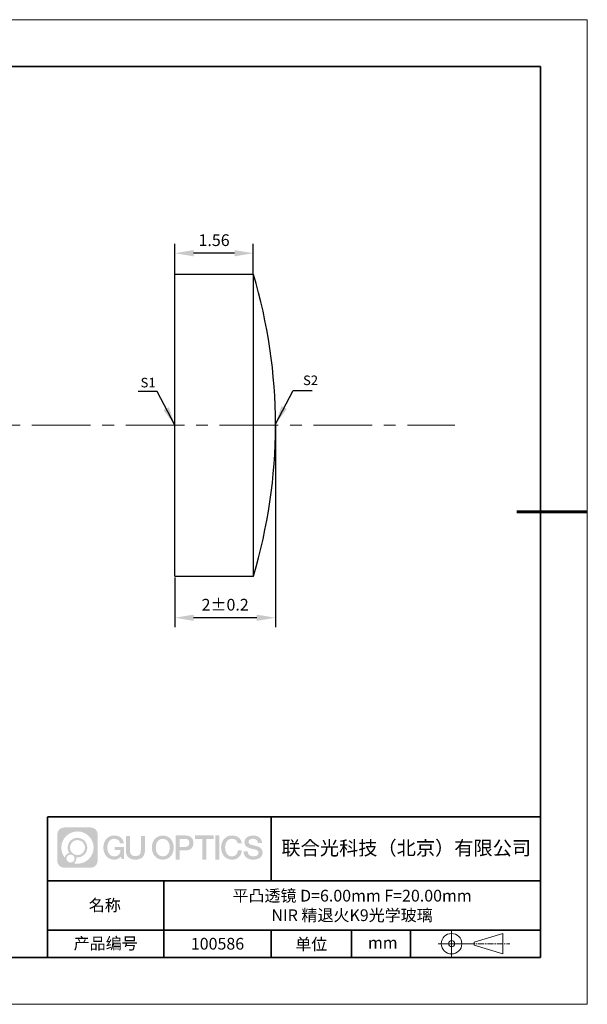
# Model space of a CAD drawing. Units: millimetres. Extents: x 12016 to 12313, y -7569 to -7359.
# Drawn here: x 12192 to 12313, y -7569 to -7359 of the extents above; entities that cross this region are included whole.
import ezdxf

# ---------------------------------------------------------------- set-up
doc = ezdxf.new("R2010")
doc.units = ezdxf.units.MM
doc.header["$LTSCALE"] = 10
doc.header["$PDMODE"] = 34
doc.linetypes.add('CENTER', pattern=[2, 1.25, -0.25, 0.25, -0.25])
doc.layers.add('1轮廓实线层', color=7, linetype='Continuous')
doc.layers.add('6文字层', color=3, linetype='Continuous')
for name, color, linetype, lineweight in [('3中心线层', 1, 'CENTER', 9), ('7标注层', 4, 'Continuous', 5), ('粗实线层', 7, 'Continuous', 35), ('细实线层', 7, 'Continuous', 18)]:
    doc.layers.add(name, color=color, linetype=linetype, lineweight=lineweight)
doc.styles.get("Standard").update_dxf_attribs({"font": 'simhei.ttf'})
doc.styles.add('TH-GBD2M', font='calibri.ttf', dxfattribs={"width": 0.8, "height": 2.5})
doc.dimstyles.new('TH-GBD2M', dxfattribs={"dimtxt": 3.5, "dimasz": 4, "dimexe": 2, "dimexo": 0, "dimgap": 1.5, "dimtad": 1, "dimdec": 4, "dimzin": 9, "dimdsep": 46, "dimtxsty": 'TH-GBD2M', "dimcen": 0, "dimclrt": 3, "dimadec": 0, "dimazin": 3, "dimtfac": 1, "dimtdec": 4, "dimtofl": 0, "dimtmove": 0, "dimatfit": 3, "dimfxl": 1, "dimtolj": 1, "dimtzin": 0, "dimarcsym": 0})

# ---------------------------------------------------------------- blocks, each defined once
blk = doc.blocks.new('*X117')
at = {"layer": '粗实线层'}
for p, q in [((138.5, 95), (-138.5, 95)), ((138.5, -95), (138.5, 95)), ((-138.5, -95), (138.5, -95))]:
    blk.add_line(p, q, dxfattribs=at)
at = {"layer": '粗实线层', "lineweight": 60}
blk.add_line((148.5, 0), (133.5, 0), dxfattribs=at)
at = {"layer": '细实线层'}
for p, q in [((148.5, 105), (-148.5, 105)), ((148.5, -105), (148.5, 105)), ((-148.5, -105), (148.5, -105))]:
    blk.add_line(p, q, dxfattribs=at)
blk = doc.blocks.new('*D125')
at = {"layer": '7标注层', "color": 0, "lineweight": -2, "transparency": 16777216}
for p, q in [((12224.63, -7413.66), (12224.63, -7407.15)), ((12241.36, -7413.66), (12241.36, -7407.15)), ((12237.36, -7409.15), (12228.63, -7409.15))]:
    blk.add_line(p, q, dxfattribs=at)
at = {"layer": '7标注层', "color": 0, "transparency": 16777216}
for points in [[(12228.63, -7408.48), (12228.63, -7409.82), (12224.63, -7409.15)], [(12237.36, -7408.48), (12237.36, -7409.82), (12241.36, -7409.15)]]:
    blk.add_solid(points, dxfattribs=at)
at = {"layer": 'Defpoints', "color": 0, "transparency": 16777216}
for p in [(12224.63, -7409.15), (12224.63, -7413.66), (12241.36, -7413.66)]:
    blk.add_point(p, dxfattribs=at)
at = {"layer": '7标注层', "color": 3, "transparency": 16777216, "insert": (12233, -7406.37), "char_height": 2.5, "attachment_point": 5, "style": 'TH-GBD2M'}
blk.add_mtext('\\A1;1.56', dxfattribs=at)
blk = doc.blocks.new('*D127')
at = {"layer": '7标注层', "color": 0, "lineweight": -2, "transparency": 16777216}
for p, q in [((12246.08, -7445.84), (12246.08, -7488.9)), ((12224.63, -7478.28), (12224.63, -7488.9)), ((12242.08, -7486.9), (12228.63, -7486.9))]:
    blk.add_line(p, q, dxfattribs=at)
at = {"layer": '7标注层', "color": 0, "transparency": 16777216}
for points in [[(12228.63, -7486.24), (12228.63, -7487.57), (12224.63, -7486.9)], [(12242.08, -7486.24), (12242.08, -7487.57), (12246.08, -7486.9)]]:
    blk.add_solid(points, dxfattribs=at)
at = {"layer": 'Defpoints', "color": 0, "transparency": 16777216}
for p in [(12246.08, -7445.84), (12224.63, -7478.28), (12224.63, -7486.9)]:
    blk.add_point(p, dxfattribs=at)
at = {"layer": '7标注层', "color": 3, "transparency": 16777216, "insert": (12235.36, -7484.12), "char_height": 2.5, "attachment_point": 5, "style": 'TH-GBD2M'}
blk.add_mtext('\\A1;2±0.2', dxfattribs=at)

msp = doc.modelspace()

# ---------------------------------------------------------------- hatches: boundary and pattern name
at = {"layer": '3中心线层'}
h = msp.add_hatch(color=0, dxfattribs=at)
h.dxf.hatch_style = 1
edge = h.paths.add_edge_path()
edge.add_spline(control_points=[(12208.18338, -7533.09481), (12208.18338, -7532.28094), (12207.52361, -7531.62116), (12206.70973, -7531.62116)], knot_values=[7, 7, 7, 7, 8, 8, 8, 8], degree=3, periodic=0)
edge.add_spline(control_points=[(12206.70973, -7531.62116), (12206.70973, -7531.62116), (12201.06075, -7531.62116), (12201.06075, -7531.62116)], knot_values=[0, 0, 0, 0, 1, 1, 1, 1], degree=3, periodic=0)
edge.add_spline(control_points=[(12201.06075, -7531.62116), (12200.24688, -7531.62116), (12199.5871, -7532.28094), (12199.5871, -7533.09481), (12199.5871, -7533.09481), (12199.5871, -7538.74379), (12199.5871, -7538.74379)], knot_values=[1, 1, 1, 1, 2, 2, 2, 3, 3, 3, 3], degree=3, periodic=0)
edge.add_spline(control_points=[(12199.5871, -7538.74379), (12199.5871, -7539.55767), (12200.24688, -7540.21744), (12201.06075, -7540.21744), (12201.06075, -7540.21744), (12206.70973, -7540.21744), (12206.70973, -7540.21744)], knot_values=[3, 3, 3, 3, 4, 4, 4, 5, 5, 5, 5], degree=3, periodic=0)
edge.add_spline(control_points=[(12206.70973, -7540.21744), (12207.52361, -7540.21744), (12208.18338, -7539.55767), (12208.18338, -7538.74379), (12208.18338, -7538.74379), (12208.18338, -7533.09481), (12208.18338, -7533.09481)], knot_values=[5, 5, 5, 5, 6, 6, 6, 7, 7, 7, 7], degree=3, periodic=0)
edge = h.paths.add_edge_path(flags=16)
edge.add_spline(control_points=[(12200.44673, -7535.9193), (12200.44673, -7534.02027), (12201.98623, -7532.48079), (12203.88526, -7532.48079)], knot_values=[10, 10, 10, 10, 11, 11, 11, 11], degree=3, periodic=0)
edge.add_spline(control_points=[(12203.88526, -7532.48079), (12205.78429, -7532.48079), (12207.32375, -7534.02027), (12207.32375, -7535.9193)], knot_values=[11, 11, 11, 11, 12, 12, 12, 12], degree=3, periodic=0)
edge.add_spline(control_points=[(12207.32375, -7535.9193), (12207.32375, -7537.81834), (12205.78429, -7539.35782), (12203.88526, -7539.35782)], knot_values=[12, 12, 12, 12, 13, 13, 13, 13], degree=3, periodic=0)
edge.add_spline(control_points=[(12203.88526, -7539.35782), (12203.61617, -7539.35782), (12203.35475, -7539.32578), (12203.10356, -7539.26708)], knot_values=[0, 0, 0, 0, 1, 1, 1, 1], degree=3, periodic=0)
edge.add_spline(control_points=[(12203.10356, -7539.26708), (12203.42716, -7539.04593), (12203.63963, -7538.67412), (12203.63963, -7538.25258)], knot_values=[1, 1, 1, 1, 2, 2, 2, 2], degree=3, periodic=0)
edge.add_spline(control_points=[(12203.63963, -7538.25258), (12203.63963, -7538.16182), (12203.6295, -7538.07347), (12203.61081, -7537.98831)], knot_values=[2, 2, 2, 2, 3, 3, 3, 3], degree=3, periodic=0)
edge.add_spline(control_points=[(12203.61081, -7537.98831), (12203.70067, -7538.00022), (12203.79215, -7538.00697), (12203.88525, -7538.00697)], knot_values=[3, 3, 3, 3, 4, 4, 4, 4], degree=3, periodic=0)
edge.add_spline(control_points=[(12203.88525, -7538.00697), (12205.03824, -7538.00697), (12205.97291, -7537.07229), (12205.97291, -7535.9193)], knot_values=[4, 4, 4, 4, 5, 5, 5, 5], degree=3, periodic=0)
edge.add_spline(control_points=[(12205.97291, -7535.9193), (12205.97291, -7534.76632), (12205.03824, -7533.83163), (12203.88525, -7533.83163), (12202.73227, -7533.83163), (12201.79758, -7534.76632), (12201.79758, -7535.9193)], knot_values=[5, 5, 5, 5, 6, 6, 6, 7, 7, 7, 7], degree=3, periodic=0)
edge.add_spline(control_points=[(12201.79758, -7535.9193), (12201.79758, -7536.33878), (12201.92164, -7536.72912), (12202.13459, -7537.0563)], knot_values=[7, 7, 7, 7, 8, 8, 8, 8], degree=3, periodic=0)
edge.add_spline(control_points=[(12202.13459, -7537.0563), (12201.65009, -7537.16807), (12201.27514, -7537.56616), (12201.19815, -7538.06305)], knot_values=[8, 8, 8, 8, 9, 9, 9, 9], degree=3, periodic=0)
edge.add_spline(control_points=[(12201.19815, -7538.06305), (12200.72837, -7537.47514), (12200.44673, -7536.73037), (12200.44673, -7535.9193)], knot_values=[9, 9, 9, 9, 10, 10, 10, 10], degree=3, periodic=0)
edge = h.paths.add_edge_path(flags=16)
edge.add_spline(control_points=[(12202.28879, -7535.9193), (12202.28879, -7535.03761), (12203.00356, -7534.32285), (12203.88525, -7534.32285), (12204.76694, -7534.32285), (12205.4817, -7535.03761), (12205.4817, -7535.9193), (12205.4817, -7536.801), (12204.76694, -7537.51575), (12203.88525, -7537.51575), (12203.00356, -7537.51575), (12202.28879, -7536.801), (12202.28879, -7535.9193)], knot_values=[0, 0, 0, 0, 1, 1, 1, 2, 2, 2, 3, 3, 3, 4, 4, 4, 4], degree=3, periodic=0)
edge = h.paths.add_edge_path(flags=16)
edge.add_spline(control_points=[(12201.55197, -7538.25258), (12201.55197, -7537.77782), (12201.93684, -7537.39295), (12202.4116, -7537.39295), (12202.88636, -7537.39295), (12203.27122, -7537.77782), (12203.27122, -7538.25258)], knot_values=[1, 1, 1, 1, 2, 2, 2, 3, 3, 3, 3], degree=3, periodic=0)
edge.add_spline(control_points=[(12203.27122, -7538.25258), (12203.27122, -7538.72734), (12202.88636, -7539.11221), (12202.4116, -7539.11221)], knot_values=[3, 3, 3, 3, 4, 4, 4, 4], degree=3, periodic=0)
edge.add_spline(control_points=[(12202.4116, -7539.11221), (12201.93684, -7539.11221), (12201.55197, -7538.72734), (12201.55197, -7538.25258)], knot_values=[0, 0, 0, 0, 1, 1, 1, 1], degree=3, periodic=0)
edge = h.paths.add_edge_path()
edge.add_spline(control_points=[(12212.95428, -7535.02048), (12212.95428, -7535.02048), (12213.77767, -7535.02048), (12213.77767, -7535.02048), (12213.64942, -7533.91033), (12212.76527, -7533.33801), (12211.71242, -7533.33801)], knot_values=[5, 5, 5, 5, 6, 6, 6, 7, 7, 7, 7], degree=3, periodic=0)
edge.add_spline(control_points=[(12211.71242, -7533.33801), (12210.26812, -7533.33801), (12209.40424, -7534.51024), (12209.40424, -7535.91689)], knot_values=[4, 4, 4, 4, 5, 5, 5, 5], degree=3, periodic=0)
edge.add_spline(control_points=[(12209.40424, -7535.91689), (12209.40424, -7537.32357), (12210.26812, -7538.49578), (12211.71242, -7538.49578)], knot_values=[3, 3, 3, 3, 4, 4, 4, 4], degree=3, periodic=0)
edge.add_spline(control_points=[(12211.71242, -7538.49578), (12212.29958, -7538.49578), (12212.7113, -7538.3234), (12213.16346, -7537.79934)], knot_values=[2, 2, 2, 2, 3, 3, 3, 3], degree=3, periodic=0)
edge.add_spline(control_points=[(12213.16346, -7537.79934), (12213.16346, -7537.79934), (12213.29171, -7538.37856), (12213.29171, -7538.37856), (12213.29171, -7538.37856), (12213.4267, -7538.37856), (12213.56168, -7538.37856)], knot_values=[0.5, 0.5, 0.5, 0.5, 1.5, 1.5, 1.5, 2, 2, 2, 2], degree=3, periodic=0)
edge.add_spline(control_points=[(12213.56168, -7538.37856), (12213.69666, -7538.37856), (12213.83164, -7538.37856), (12213.83164, -7538.37856), (12213.83164, -7538.37856), (12213.83164, -7538.21648), (12213.83164, -7537.97336)], knot_values=[14.749965, 14.749965, 14.749965, 14.749965, 15.249965, 15.249965, 15.249965, 15.5, 15.5, 15.5, 15.5], degree=3, periodic=0)
edge.add_spline(control_points=[(12213.83164, -7537.97336), (12213.83164, -7537.73027), (12213.83164, -7537.40619), (12213.83164, -7537.08211)], knot_values=[14.49997, 14.49997, 14.49997, 14.49997, 14.749965, 14.749965, 14.749965, 14.749965], degree=3, periodic=0)
edge.add_spline(control_points=[(12213.83164, -7537.08211), (12213.83164, -7536.92007), (12213.83164, -7536.75803), (12213.83164, -7536.60612)], knot_values=[14.3749725, 14.3749725, 14.3749725, 14.3749725, 14.49997, 14.49997, 14.49997, 14.49997], degree=3, periodic=0)
edge.add_spline(control_points=[(12213.83164, -7536.60612), (12213.83164, -7536.37826), (12213.83164, -7536.17319), (12213.83164, -7536.02509)], knot_values=[14.18747625, 14.18747625, 14.18747625, 14.18747625, 14.3749725, 14.3749725, 14.3749725, 14.3749725], degree=3, periodic=0)
edge.add_spline(control_points=[(12213.83164, -7536.02509), (12213.83164, -7535.97573), (12213.83164, -7535.93269), (12213.83164, -7535.89725)], knot_values=[14.1249775, 14.1249775, 14.1249775, 14.1249775, 14.18747625, 14.18747625, 14.18747625, 14.18747625], degree=3, periodic=0)
edge.add_spline(control_points=[(12213.83164, -7535.89725), (12213.83164, -7535.87953), (12213.83164, -7535.86371), (12213.83164, -7535.84994)], knot_values=[14.093728125, 14.093728125, 14.093728125, 14.093728125, 14.1249775, 14.1249775, 14.1249775, 14.1249775], degree=3, periodic=0)
edge.add_spline(control_points=[(12213.83164, -7535.84994), (12213.83164, -7535.83618), (12213.83164, -7535.82447), (12213.83164, -7535.81498)], knot_values=[14.06247875, 14.06247875, 14.06247875, 14.06247875, 14.093728125, 14.093728125, 14.093728125, 14.093728125], degree=3, periodic=0)
edge.add_spline(control_points=[(12213.83164, -7535.78588), (12213.83164, -7535.78588), (12213.83164, -7535.78588), (12213.83164, -7535.78588), (12213.83164, -7535.78588), (12213.83164, -7535.78589), (12213.83164, -7535.78589)], knot_values=[13.999979582, 13.999979582, 13.999979582, 13.999979582, 14, 14, 14, 14.000712407, 14.000712407, 14.000712407, 14.000712407], degree=3, periodic=0)
edge.add_spline(control_points=[(12213.83164, -7535.78588), (12213.8316, -7535.78588), (12213.31867, -7535.78588), (12212.80575, -7535.78588)], knot_values=[13.49999, 13.49999, 13.49999, 13.49999, 13.999979582, 13.999979582, 13.999979582, 13.999979582], degree=3, periodic=0)
edge.add_spline(control_points=[(12212.80575, -7535.78588), (12212.29283, -7535.78588), (12211.77992, -7535.78588), (12211.77992, -7535.78588), (12211.77992, -7535.78588), (12211.77992, -7535.78588), (12211.77992, -7535.78589)], knot_values=[12.999023436, 12.999023436, 12.999023436, 12.999023436, 13.499013436, 13.499013436, 13.499013436, 13.49999, 13.49999, 13.49999, 13.49999], degree=3, periodic=0)
edge.add_spline(control_points=[(12211.77992, -7535.79324), (12211.77992, -7535.79564), (12211.77992, -7535.7986), (12211.77992, -7535.80208)], knot_values=[12.906251875, 12.906251875, 12.906251875, 12.906251875, 12.93750125, 12.93750125, 12.93750125, 12.93750125], degree=3, periodic=0)
edge.add_spline(control_points=[(12211.77992, -7535.81403), (12211.77992, -7535.82299), (12211.77992, -7535.83386), (12211.77992, -7535.84634)], knot_values=[12.81250375, 12.81250375, 12.81250375, 12.81250375, 12.8750025, 12.8750025, 12.8750025, 12.8750025], degree=3, periodic=0)
edge.add_spline(control_points=[(12211.77992, -7535.84634), (12211.77992, -7535.85881), (12211.77992, -7535.87288), (12211.77992, -7535.88824)], knot_values=[12.750005, 12.750005, 12.750005, 12.750005, 12.81250375, 12.81250375, 12.81250375, 12.81250375], degree=3, periodic=0)
edge.add_spline(control_points=[(12211.77992, -7535.88824), (12211.77992, -7535.91894), (12211.77992, -7535.95476), (12211.77992, -7535.99315)], knot_values=[12.6250075, 12.6250075, 12.6250075, 12.6250075, 12.750005, 12.750005, 12.750005, 12.750005], degree=3, periodic=0)
edge.add_spline(control_points=[(12211.77992, -7535.99315), (12211.77992, -7536.03153), (12211.77992, -7536.07247), (12211.77992, -7536.11341)], knot_values=[12.50001, 12.50001, 12.50001, 12.50001, 12.6250075, 12.6250075, 12.6250075, 12.6250075], degree=3, periodic=0)
edge.add_spline(control_points=[(12211.77992, -7536.11341), (12211.77992, -7536.19529), (12211.77992, -7536.27718), (12211.77992, -7536.33859)], knot_values=[12.250015, 12.250015, 12.250015, 12.250015, 12.50001, 12.50001, 12.50001, 12.50001], degree=3, periodic=0)
edge.add_spline(control_points=[(12211.77992, -7536.33859), (12211.77992, -7536.40001), (12211.77992, -7536.44096), (12211.77992, -7536.44096), (12211.77992, -7536.44096), (12211.77992, -7536.44096), (12211.77992, -7536.44096)], knot_values=[11.999287593, 11.999287593, 11.999287593, 11.999287593, 12.249302593, 12.249302593, 12.249302593, 12.250015, 12.250015, 12.250015, 12.250015], degree=3, periodic=0)
edge.add_spline(control_points=[(12211.79431, -7536.44096), (12211.799, -7536.44096), (12211.8048, -7536.44096), (12211.8116, -7536.44096)], knot_values=[11.906271875, 11.906271875, 11.906271875, 11.906271875, 11.93752125, 11.93752125, 11.93752125, 11.93752125], degree=3, periodic=0)
edge.add_spline(control_points=[(12211.8116, -7536.44096), (12211.81841, -7536.44096), (12211.82624, -7536.44096), (12211.835, -7536.44096)], knot_values=[11.8750225, 11.8750225, 11.8750225, 11.8750225, 11.906271875, 11.906271875, 11.906271875, 11.906271875], degree=3, periodic=0)
edge.add_spline(control_points=[(12211.835, -7536.44096), (12211.85253, -7536.44096), (12211.87382, -7536.44096), (12211.89823, -7536.44096)], knot_values=[11.81252375, 11.81252375, 11.81252375, 11.81252375, 11.8750225, 11.8750225, 11.8750225, 11.8750225], degree=3, periodic=0)
edge.add_spline(control_points=[(12211.89823, -7536.44096), (12211.92265, -7536.44096), (12211.9502, -7536.44096), (12211.98025, -7536.44096)], knot_values=[11.750025, 11.750025, 11.750025, 11.750025, 11.81252375, 11.81252375, 11.81252375, 11.81252375], degree=3, periodic=0)
edge.add_spline(control_points=[(12211.98025, -7536.44096), (12212.04035, -7536.44096), (12212.11048, -7536.44096), (12212.18561, -7536.44096)], knot_values=[11.6250275, 11.6250275, 11.6250275, 11.6250275, 11.750025, 11.750025, 11.750025, 11.750025], degree=3, periodic=0)
edge.add_spline(control_points=[(12212.18561, -7536.44096), (12212.26074, -7536.44096), (12212.34089, -7536.44096), (12212.42103, -7536.44096)], knot_values=[11.50003, 11.50003, 11.50003, 11.50003, 11.6250275, 11.6250275, 11.6250275, 11.6250275], degree=3, periodic=0)
edge.add_spline(control_points=[(12212.42103, -7536.44096), (12212.58132, -7536.44096), (12212.74162, -7536.44096), (12212.86184, -7536.44096)], knot_values=[11.250035, 11.250035, 11.250035, 11.250035, 11.50003, 11.50003, 11.50003, 11.50003], degree=3, periodic=0)
edge.add_spline(control_points=[(12212.86184, -7536.44096), (12212.98209, -7536.44096), (12213.06226, -7536.44096), (12213.06226, -7536.44096), (12213.04874, -7537.2753), (12212.57631, -7537.80625), (12211.71242, -7537.79245)], knot_values=[10, 10, 10, 10, 10.250035, 10.250035, 10.250035, 11.250035, 11.250035, 11.250035, 11.250035], degree=3, periodic=0)
edge.add_spline(control_points=[(12211.71242, -7537.79245), (12210.67984, -7537.79245), (12210.2479, -7536.86158), (12210.2479, -7535.91689)], knot_values=[9, 9, 9, 9, 10, 10, 10, 10], degree=3, periodic=0)
edge.add_spline(control_points=[(12210.2479, -7535.91689), (12210.2479, -7534.97223), (12210.67984, -7534.04134), (12211.71242, -7534.04134)], knot_values=[8, 8, 8, 8, 9, 9, 9, 9], degree=3, periodic=0)
edge.add_spline(control_points=[(12211.71242, -7534.04134), (12212.31985, -7534.04134), (12212.87325, -7534.37232), (12212.95428, -7535.02048)], knot_values=[7, 7, 7, 7, 8, 8, 8, 8], degree=3, periodic=0)
edge = h.paths.add_edge_path()
edge.add_spline(control_points=[(12215.06628, -7536.32613), (12215.06628, -7536.32613), (12215.06628, -7533.46081), (12215.06628, -7533.46081), (12215.06628, -7533.46081), (12214.84986, -7533.46081), (12214.63344, -7533.46081)], knot_values=[0.5, 0.5, 0.5, 0.5, 1.5, 1.5, 1.5, 2, 2, 2, 2], degree=3, periodic=0)
edge.add_spline(control_points=[(12214.63344, -7533.46081), (12214.41701, -7533.46081), (12214.20059, -7533.46081), (12214.20059, -7533.46081), (12214.20059, -7533.46081), (12214.20059, -7534.24775), (12214.20059, -7535.03468)], knot_values=[9.5, 9.5, 9.5, 9.5, 10, 10, 10, 10.5, 10.5, 10.5, 10.5], degree=3, periodic=0)
edge.add_spline(control_points=[(12214.20059, -7535.03468), (12214.20059, -7535.82161), (12214.20059, -7536.60854), (12214.20059, -7536.60854), (12214.20059, -7537.86899), (12215.0109, -7538.49578), (12216.22982, -7538.49578)], knot_values=[8, 8, 8, 8, 8.5, 8.5, 8.5, 9.5, 9.5, 9.5, 9.5], degree=3, periodic=0)
edge.add_spline(control_points=[(12216.22982, -7538.49578), (12217.44874, -7538.49578), (12218.25904, -7537.86899), (12218.25904, -7536.60854)], knot_values=[7, 7, 7, 7, 8, 8, 8, 8], degree=3, periodic=0)
edge.add_spline(control_points=[(12218.25904, -7536.60854), (12218.25904, -7536.60854), (12218.25904, -7533.46081), (12218.25904, -7533.46081), (12218.25904, -7533.46081), (12218.04261, -7533.46081), (12217.82617, -7533.46081)], knot_values=[5.5, 5.5, 5.5, 5.5, 6.5, 6.5, 6.5, 7, 7, 7, 7], degree=3, periodic=0)
edge.add_spline(control_points=[(12217.82617, -7533.46081), (12217.60974, -7533.46081), (12217.39331, -7533.46081), (12217.39331, -7533.46081), (12217.39331, -7533.46081), (12217.39331, -7534.17714), (12217.39331, -7534.89347)], knot_values=[4.5, 4.5, 4.5, 4.5, 5, 5, 5, 5.5, 5.5, 5.5, 5.5], degree=3, periodic=0)
edge.add_spline(control_points=[(12217.39331, -7534.89347), (12217.39331, -7535.6098), (12217.39331, -7536.32613), (12217.39331, -7536.32613), (12217.39331, -7536.98736), (12217.35176, -7537.75191), (12216.22982, -7537.75191)], knot_values=[3, 3, 3, 3, 3.5, 3.5, 3.5, 4.5, 4.5, 4.5, 4.5], degree=3, periodic=0)
edge.add_spline(control_points=[(12216.22982, -7537.75191), (12215.10783, -7537.75191), (12215.06628, -7536.98736), (12215.06628, -7536.32613)], knot_values=[2, 2, 2, 2, 3, 3, 3, 3], degree=3, periodic=0)
edge = h.paths.add_edge_path()
edge.add_spline(control_points=[(12224.40821, -7535.92346), (12224.40821, -7537.32325), (12223.53366, -7538.48972), (12222.07153, -7538.48972), (12220.60939, -7538.48972), (12219.73484, -7537.32325), (12219.73484, -7535.92346), (12219.73484, -7534.52368), (12220.60939, -7533.35719), (12222.07153, -7533.35719), (12223.53366, -7533.35719), (12224.40821, -7534.52368), (12224.40821, -7535.92346)], knot_values=[0, 0, 0, 0, 1, 1, 1, 2, 2, 2, 3, 3, 3, 4, 4, 4, 4], degree=3, periodic=0)
edge = h.paths.add_edge_path(flags=16)
edge.add_spline(control_points=[(12222.07153, -7534.05708), (12223.1169, -7534.05708), (12223.55417, -7534.98341), (12223.55417, -7535.92346)], knot_values=[2, 2, 2, 2, 3, 3, 3, 3], degree=3, periodic=0)
edge.add_spline(control_points=[(12223.55417, -7535.92346), (12223.55417, -7536.86352), (12223.1169, -7537.78984), (12222.07153, -7537.78984)], knot_values=[1, 1, 1, 1, 2, 2, 2, 2], degree=3, periodic=0)
edge.add_spline(control_points=[(12222.07153, -7537.78984), (12221.02619, -7537.78984), (12220.58892, -7536.86352), (12220.58892, -7535.92346)], knot_values=[0, 0, 0, 0, 1, 1, 1, 1], degree=3, periodic=0)
edge.add_spline(control_points=[(12220.58892, -7535.92346), (12220.58892, -7534.98341), (12221.02619, -7534.05708), (12222.07153, -7534.05708)], knot_values=[3, 3, 3, 3, 4, 4, 4, 4], degree=3, periodic=0)
edge = h.paths.add_edge_path()
edge.add_spline(control_points=[(12228.58964, -7534.93446), (12228.58964, -7534.29156), (12228.32319, -7533.33801), (12226.92936, -7533.33801)], knot_values=[1, 1, 1, 1, 2, 2, 2, 2], degree=3, periodic=0)
edge.add_spline(control_points=[(12226.92936, -7533.33801), (12226.92936, -7533.33801), (12224.77716, -7533.33801), (12224.77716, -7533.33801), (12224.77716, -7533.33801), (12224.77716, -7533.66046), (12224.77716, -7534.14411)], knot_values=[6.749965, 6.749965, 6.749965, 6.749965, 7.749965, 7.749965, 7.749965, 8, 8, 8, 8], degree=3, periodic=0)
edge.add_spline(control_points=[(12224.77716, -7534.14411), (12224.77716, -7534.62769), (12224.77716, -7535.27242), (12224.77716, -7535.91713)], knot_values=[6.49997, 6.49997, 6.49997, 6.49997, 6.749965, 6.749965, 6.749965, 6.749965], degree=3, periodic=0)
edge.add_spline(control_points=[(12224.77716, -7535.91713), (12224.77716, -7536.23948), (12224.77716, -7536.56183), (12224.77716, -7536.86403)], knot_values=[6.3749725, 6.3749725, 6.3749725, 6.3749725, 6.49997, 6.49997, 6.49997, 6.49997], degree=3, periodic=0)
edge.add_spline(control_points=[(12224.77716, -7536.86403), (12224.77716, -7537.16623), (12224.77716, -7537.44827), (12224.77716, -7537.69002)], knot_values=[6.249975, 6.249975, 6.249975, 6.249975, 6.3749725, 6.3749725, 6.3749725, 6.3749725], degree=3, periodic=0)
edge.add_spline(control_points=[(12224.77716, -7537.69002), (12224.77716, -7537.8109), (12224.77716, -7537.9217), (12224.77716, -7538.01991)], knot_values=[6.18747625, 6.18747625, 6.18747625, 6.18747625, 6.249975, 6.249975, 6.249975, 6.249975], degree=3, periodic=0)
edge.add_spline(control_points=[(12224.77716, -7538.01991), (12224.77716, -7538.11811), (12224.77716, -7538.20373), (12224.77716, -7538.27423)], knot_values=[6.1249775, 6.1249775, 6.1249775, 6.1249775, 6.18747625, 6.18747625, 6.18747625, 6.18747625], degree=3, periodic=0)
edge.add_spline(control_points=[(12224.77716, -7538.27423), (12224.77716, -7538.30948), (12224.77716, -7538.34096), (12224.77716, -7538.36834)], knot_values=[6.093728125, 6.093728125, 6.093728125, 6.093728125, 6.1249775, 6.1249775, 6.1249775, 6.1249775], degree=3, periodic=0)
edge.add_spline(control_points=[(12224.77716, -7538.36834), (12224.77716, -7538.39572), (12224.77716, -7538.41901), (12224.77716, -7538.43789)], knot_values=[6.06247875, 6.06247875, 6.06247875, 6.06247875, 6.093728125, 6.093728125, 6.093728125, 6.093728125], degree=3, periodic=0)
edge.add_spline(control_points=[(12224.77716, -7538.43789), (12224.77716, -7538.44733), (12224.77716, -7538.45567), (12224.77716, -7538.46287)], knot_values=[6.046854062, 6.046854062, 6.046854062, 6.046854062, 6.06247875, 6.06247875, 6.06247875, 6.06247875], degree=3, periodic=0)
edge.add_spline(control_points=[(12224.77716, -7538.46287), (12224.77716, -7538.47007), (12224.77716, -7538.47613), (12224.77716, -7538.481)], knot_values=[6.031229375, 6.031229375, 6.031229375, 6.031229375, 6.046854063, 6.046854063, 6.046854063, 6.046854063], degree=3, periodic=0)
edge.add_spline(control_points=[(12224.77716, -7538.49578), (12224.77716, -7538.49578), (12224.77716, -7538.49578), (12224.77716, -7538.49578), (12224.77716, -7538.49578), (12224.77716, -7538.49578), (12224.77716, -7538.49578)], knot_values=[5.999979147, 5.999979147, 5.999979147, 5.999979147, 6, 6, 6, 6.000468271, 6.000468271, 6.000468271, 6.000468271], degree=3, periodic=0)
edge.add_spline(control_points=[(12224.77716, -7538.49578), (12224.77718, -7538.49578), (12224.99069, -7538.49578), (12225.20421, -7538.49578)], knot_values=[5.49999, 5.49999, 5.49999, 5.49999, 5.999979147, 5.999979147, 5.999979147, 5.999979147], degree=3, periodic=0)
edge.add_spline(control_points=[(12225.20421, -7538.49578), (12225.41772, -7538.49578), (12225.63123, -7538.49578), (12225.63123, -7538.49578), (12225.63123, -7538.49578), (12225.63123, -7538.49578), (12225.63123, -7538.49578)], knot_values=[4.999511718, 4.999511718, 4.999511718, 4.999511718, 5.499501718, 5.499501718, 5.499501718, 5.49999, 5.49999, 5.49999, 5.49999], degree=3, periodic=0)
edge.add_spline(control_points=[(12225.63123, -7538.48314), (12225.63123, -7538.48038), (12225.63123, -7538.47718), (12225.63123, -7538.47355)], knot_values=[4.93750125, 4.93750125, 4.93750125, 4.93750125, 4.953125938, 4.953125938, 4.953125938, 4.953125938], degree=3, periodic=0)
edge.add_spline(control_points=[(12225.63123, -7538.47355), (12225.63123, -7538.4663), (12225.63123, -7538.45736), (12225.63123, -7538.44685)], knot_values=[4.906251875, 4.906251875, 4.906251875, 4.906251875, 4.93750125, 4.93750125, 4.93750125, 4.93750125], degree=3, periodic=0)
edge.add_spline(control_points=[(12225.63123, -7538.44685), (12225.63123, -7538.43634), (12225.63123, -7538.42426), (12225.63123, -7538.41073)], knot_values=[4.8750025, 4.8750025, 4.8750025, 4.8750025, 4.906251875, 4.906251875, 4.906251875, 4.906251875], degree=3, periodic=0)
edge.add_spline(control_points=[(12225.63123, -7538.41073), (12225.63123, -7538.38367), (12225.63123, -7538.35081), (12225.63123, -7538.31312)], knot_values=[4.81250375, 4.81250375, 4.81250375, 4.81250375, 4.8750025, 4.8750025, 4.8750025, 4.8750025], degree=3, periodic=0)
edge.add_spline(control_points=[(12225.63123, -7538.31312), (12225.63123, -7538.27543), (12225.63123, -7538.23291), (12225.63123, -7538.18652)], knot_values=[4.750005, 4.750005, 4.750005, 4.750005, 4.81250375, 4.81250375, 4.81250375, 4.81250375], degree=3, periodic=0)
edge.add_spline(control_points=[(12225.63123, -7538.18652), (12225.63123, -7538.09374), (12225.63123, -7537.9855), (12225.63123, -7537.86953)], knot_values=[4.6250075, 4.6250075, 4.6250075, 4.6250075, 4.750005, 4.750005, 4.750005, 4.750005], degree=3, periodic=0)
edge.add_spline(control_points=[(12225.63123, -7537.86953), (12225.63123, -7537.75356), (12225.63123, -7537.62986), (12225.63123, -7537.50615)], knot_values=[4.50001, 4.50001, 4.50001, 4.50001, 4.6250075, 4.6250075, 4.6250075, 4.6250075], degree=3, periodic=0)
edge.add_spline(control_points=[(12225.63123, -7537.50615), (12225.63123, -7537.25874), (12225.63123, -7537.01133), (12225.63123, -7536.82576)], knot_values=[4.250015, 4.250015, 4.250015, 4.250015, 4.50001, 4.50001, 4.50001, 4.50001], degree=3, periodic=0)
edge.add_spline(control_points=[(12225.63123, -7536.82576), (12225.63123, -7536.64019), (12225.63123, -7536.51646), (12225.63123, -7536.51646), (12225.63123, -7536.51646), (12225.63123, -7536.51646), (12225.63123, -7536.51646)], knot_values=[3.999287593, 3.999287593, 3.999287593, 3.999287593, 4.249302593, 4.249302593, 4.249302593, 4.250015, 4.250015, 4.250015, 4.250015], degree=3, periodic=0)
edge.add_spline(control_points=[(12225.6458, -7536.51646), (12225.65055, -7536.51646), (12225.65641, -7536.51646), (12225.6633, -7536.51646)], knot_values=[3.906271875, 3.906271875, 3.906271875, 3.906271875, 3.93752125, 3.93752125, 3.93752125, 3.93752125], degree=3, periodic=0)
edge.add_spline(control_points=[(12225.6633, -7536.51646), (12225.6702, -7536.51646), (12225.67812, -7536.51646), (12225.68699, -7536.51646)], knot_values=[3.8750225, 3.8750225, 3.8750225, 3.8750225, 3.906271875, 3.906271875, 3.906271875, 3.906271875], degree=3, periodic=0)
edge.add_spline(control_points=[(12225.68699, -7536.51646), (12225.70474, -7536.51646), (12225.72628, -7536.51646), (12225.751, -7536.51646)], knot_values=[3.81252375, 3.81252375, 3.81252375, 3.81252375, 3.8750225, 3.8750225, 3.8750225, 3.8750225], degree=3, periodic=0)
edge.add_spline(control_points=[(12225.751, -7536.51646), (12225.77572, -7536.51646), (12225.8036, -7536.51646), (12225.83403, -7536.51646)], knot_values=[3.750025, 3.750025, 3.750025, 3.750025, 3.81252375, 3.81252375, 3.81252375, 3.81252375], degree=3, periodic=0)
edge.add_spline(control_points=[(12225.83403, -7536.51646), (12225.89487, -7536.51646), (12225.96586, -7536.51646), (12226.04192, -7536.51646)], knot_values=[3.6250275, 3.6250275, 3.6250275, 3.6250275, 3.750025, 3.750025, 3.750025, 3.750025], degree=3, periodic=0)
edge.add_spline(control_points=[(12226.04192, -7536.51646), (12226.11797, -7536.51646), (12226.1991, -7536.51646), (12226.28024, -7536.51646)], knot_values=[3.50003, 3.50003, 3.50003, 3.50003, 3.6250275, 3.6250275, 3.6250275, 3.6250275], degree=3, periodic=0)
edge.add_spline(control_points=[(12226.28024, -7536.51646), (12226.4425, -7536.51646), (12226.60477, -7536.51646), (12226.72647, -7536.51646)], knot_values=[3.250035, 3.250035, 3.250035, 3.250035, 3.50003, 3.50003, 3.50003, 3.50003], degree=3, periodic=0)
edge.add_spline(control_points=[(12226.72647, -7536.51646), (12226.8482, -7536.51646), (12226.92936, -7536.51646), (12226.92936, -7536.51646), (12228.32319, -7536.5237), (12228.58964, -7535.57015), (12228.58964, -7534.93446)], knot_values=[2, 2, 2, 2, 2.250035, 2.250035, 2.250035, 3.250035, 3.250035, 3.250035, 3.250035], degree=3, periodic=0)
edge = h.paths.add_edge_path(flags=16)
edge.add_spline(control_points=[(12226.26319, -7534.07483), (12226.42118, -7534.07483), (12226.57918, -7534.07483), (12226.69768, -7534.07483)], knot_values=[3.250015, 3.250015, 3.250015, 3.250015, 3.50001, 3.50001, 3.50001, 3.50001], degree=3, periodic=0)
edge.add_spline(control_points=[(12226.69768, -7534.07483), (12226.81618, -7534.07483), (12226.89519, -7534.07483), (12226.89519, -7534.07483), (12227.34616, -7534.07483), (12227.73557, -7534.24822), (12227.73557, -7534.92725)], knot_values=[2, 2, 2, 2, 2.250015, 2.250015, 2.250015, 3.250015, 3.250015, 3.250015, 3.250015], degree=3, periodic=0)
edge.add_spline(control_points=[(12227.73557, -7534.92725), (12227.73557, -7535.57737), (12227.26414, -7535.77965), (12226.88154, -7535.77965)], knot_values=[1, 1, 1, 1, 2, 2, 2, 2], degree=3, periodic=0)
edge.add_spline(control_points=[(12226.88154, -7535.77965), (12226.88154, -7535.77965), (12225.63123, -7535.77965), (12225.63123, -7535.77965), (12225.63123, -7535.77965), (12225.63123, -7535.35342), (12225.63123, -7534.92721)], knot_values=[4.49999, 4.49999, 4.49999, 4.49999, 5.49999, 5.49999, 5.49999, 6, 6, 6, 6], degree=3, periodic=0)
edge.add_spline(control_points=[(12225.63123, -7534.92721), (12225.63123, -7534.50101), (12225.63123, -7534.07483), (12225.63123, -7534.07483), (12225.63123, -7534.07483), (12225.63123, -7534.07483), (12225.63123, -7534.07483)], knot_values=[3.999267593, 3.999267593, 3.999267593, 3.999267593, 4.499257593, 4.499257593, 4.499257593, 4.49999, 4.49999, 4.49999, 4.49999], degree=3, periodic=0)
edge.add_spline(control_points=[(12225.64542, -7534.07483), (12225.65005, -7534.07483), (12225.65576, -7534.07483), (12225.66247, -7534.07483)], knot_values=[3.906251875, 3.906251875, 3.906251875, 3.906251875, 3.93750125, 3.93750125, 3.93750125, 3.93750125], degree=3, periodic=0)
edge.add_spline(control_points=[(12225.66247, -7534.07483), (12225.66919, -7534.07483), (12225.6769, -7534.07483), (12225.68554, -7534.07483)], knot_values=[3.8750025, 3.8750025, 3.8750025, 3.8750025, 3.906251875, 3.906251875, 3.906251875, 3.906251875], degree=3, periodic=0)
edge.add_spline(control_points=[(12225.68554, -7534.07483), (12225.70282, -7534.07483), (12225.7238, -7534.07483), (12225.74787, -7534.07483)], knot_values=[3.81250375, 3.81250375, 3.81250375, 3.81250375, 3.8750025, 3.8750025, 3.8750025, 3.8750025], degree=3, periodic=0)
edge.add_spline(control_points=[(12225.74787, -7534.07483), (12225.77194, -7534.07483), (12225.79909, -7534.07483), (12225.82872, -7534.07483)], knot_values=[3.750005, 3.750005, 3.750005, 3.750005, 3.81250375, 3.81250375, 3.81250375, 3.81250375], degree=3, periodic=0)
edge.add_spline(control_points=[(12225.82872, -7534.07483), (12225.88796, -7534.07483), (12225.95708, -7534.07483), (12226.03114, -7534.07483)], knot_values=[3.6250075, 3.6250075, 3.6250075, 3.6250075, 3.750005, 3.750005, 3.750005, 3.750005], degree=3, periodic=0)
edge.add_spline(control_points=[(12226.03114, -7534.07483), (12226.1052, -7534.07483), (12226.1842, -7534.07483), (12226.26319, -7534.07483)], knot_values=[3.50001, 3.50001, 3.50001, 3.50001, 3.6250075, 3.6250075, 3.6250075, 3.6250075], degree=3, periodic=0)
h.paths.add_polyline_path([(12232.89332, -7533.33801), (12228.95859, -7533.33801), (12228.95859, -7534.11819), (12230.4971, -7534.11819), (12230.4971, -7538.49578), (12231.34801, -7538.49578), (12231.34801, -7534.11819), (12232.89332, -7534.11819)])
h.paths.add_polyline_path([(12234.12224, -7533.33801), (12233.262, -7533.33801), (12233.262, -7538.49578), (12234.12224, -7538.49578)])
edge = h.paths.add_edge_path()
edge.add_spline(control_points=[(12238.48015, -7535.02048), (12238.69415, -7535.02048), (12238.90816, -7535.02048), (12238.90816, -7535.02048), (12238.80543, -7533.9586), (12237.93567, -7533.3449), (12236.83308, -7533.33801)], knot_values=[8, 8, 8, 8, 8.5, 8.5, 8.5, 9.5, 9.5, 9.5, 9.5], degree=3, periodic=0)
edge.add_spline(control_points=[(12236.83308, -7533.33801), (12235.36751, -7533.33801), (12234.49091, -7534.51024), (12234.49091, -7535.91689)], knot_values=[7, 7, 7, 7, 8, 8, 8, 8], degree=3, periodic=0)
edge.add_spline(control_points=[(12234.49091, -7535.91689), (12234.49091, -7537.32357), (12235.36751, -7538.49578), (12236.83308, -7538.49578)], knot_values=[6, 6, 6, 6, 7, 7, 7, 7], degree=3, periodic=0)
edge.add_spline(control_points=[(12236.83308, -7538.49578), (12238.01788, -7538.49578), (12238.84651, -7537.68212), (12238.915, -7536.50301)], knot_values=[5, 5, 5, 5, 6, 6, 6, 6], degree=3, periodic=0)
edge.add_spline(control_points=[(12238.915, -7536.50301), (12238.915, -7536.50301), (12238.07949, -7536.50301), (12238.07949, -7536.50301), (12238.01104, -7537.22013), (12237.59326, -7537.79245), (12236.83308, -7537.79245)], knot_values=[3, 3, 3, 3, 4, 4, 4, 5, 5, 5, 5], degree=3, periodic=0)
edge.add_spline(control_points=[(12236.83308, -7537.79245), (12235.78529, -7537.79245), (12235.34699, -7536.86158), (12235.34699, -7535.91689)], knot_values=[2, 2, 2, 2, 3, 3, 3, 3], degree=3, periodic=0)
edge.add_spline(control_points=[(12235.34699, -7535.91689), (12235.34699, -7534.97223), (12235.78529, -7534.04134), (12236.83308, -7534.04134)], knot_values=[1, 1, 1, 1, 2, 2, 2, 2], degree=3, periodic=0)
edge.add_spline(control_points=[(12236.83308, -7534.04134), (12237.54534, -7534.04134), (12237.90831, -7534.45507), (12238.05213, -7535.02048)], knot_values=[0, 0, 0, 0, 1, 1, 1, 1], degree=3, periodic=0)
edge.add_spline(control_points=[(12238.05213, -7535.02048), (12238.05213, -7535.02048), (12238.26614, -7535.02048), (12238.48015, -7535.02048)], knot_values=[9.5, 9.5, 9.5, 9.5, 10, 10, 10, 10], degree=3, periodic=0)
edge = h.paths.add_edge_path()
edge.add_spline(control_points=[(12241.36017, -7538.49578), (12242.34966, -7538.49578), (12243.3391, -7538.05447), (12243.3391, -7536.9512)], knot_values=[13, 13, 13, 13, 14, 14, 14, 14], degree=3, periodic=0)
edge.add_spline(control_points=[(12243.3391, -7536.9512), (12243.3391, -7536.44096), (12243.02555, -7535.88932), (12242.37054, -7535.69624)], knot_values=[12, 12, 12, 12, 13, 13, 13, 13], degree=3, periodic=0)
edge.add_spline(control_points=[(12242.37054, -7535.69624), (12242.11272, -7535.62039), (12241.01179, -7535.33769), (12240.93514, -7535.31701)], knot_values=[11, 11, 11, 11, 12, 12, 12, 12], degree=3, periodic=0)
edge.add_spline(control_points=[(12240.93514, -7535.31701), (12240.57975, -7535.22045), (12240.34285, -7535.02739), (12240.34285, -7534.68262)], knot_values=[10, 10, 10, 10, 11, 11, 11, 11], degree=3, periodic=0)
edge.add_spline(control_points=[(12240.34285, -7534.68262), (12240.34285, -7534.18614), (12240.85149, -7534.04134), (12241.25564, -7534.04134)], knot_values=[9, 9, 9, 9, 10, 10, 10, 10], degree=3, periodic=0)
edge.add_spline(control_points=[(12241.25564, -7534.04134), (12241.85489, -7534.04134), (12242.28693, -7534.27579), (12242.32873, -7534.91016)], knot_values=[8, 8, 8, 8, 9, 9, 9, 9], degree=3, periodic=0)
edge.add_spline(control_points=[(12242.32873, -7534.91016), (12242.32873, -7534.91016), (12243.19977, -7534.91016), (12243.19977, -7534.91016), (12243.19977, -7533.88276), (12242.32873, -7533.33801), (12241.29049, -7533.33801)], knot_values=[6, 6, 6, 6, 7, 7, 7, 8, 8, 8, 8], degree=3, periodic=0)
edge.add_spline(control_points=[(12241.29049, -7533.33801), (12240.39161, -7533.33801), (12239.47181, -7533.8), (12239.47181, -7534.78605)], knot_values=[5, 5, 5, 5, 6, 6, 6, 6], degree=3, periodic=0)
edge.add_spline(control_points=[(12239.47181, -7534.78605), (12239.47181, -7535.2963), (12239.72268, -7535.80657), (12240.57279, -7536.03411)], knot_values=[4, 4, 4, 4, 5, 5, 5, 5], degree=3, periodic=0)
edge.add_spline(control_points=[(12240.57279, -7536.03411), (12241.25564, -7536.2203), (12241.70856, -7536.30995), (12242.05699, -7536.44096)], knot_values=[3, 3, 3, 3, 4, 4, 4, 4], degree=3, periodic=0)
edge.add_spline(control_points=[(12242.05699, -7536.44096), (12242.25905, -7536.5168), (12242.46811, -7536.6685), (12242.46811, -7537.04775)], knot_values=[2, 2, 2, 2, 3, 3, 3, 3], degree=3, periodic=0)
edge.add_spline(control_points=[(12242.46811, -7537.04775), (12242.46811, -7537.4201), (12242.1824, -7537.79245), (12241.41594, -7537.79245)], knot_values=[1, 1, 1, 1, 2, 2, 2, 2], degree=3, periodic=0)
edge.add_spline(control_points=[(12241.41594, -7537.79245), (12240.71912, -7537.79245), (12240.15471, -7537.49595), (12240.15471, -7536.73746)], knot_values=[0, 0, 0, 0, 1, 1, 1, 1], degree=3, periodic=0)
edge.add_spline(control_points=[(12240.15471, -7536.73746), (12240.15471, -7536.73746), (12239.93696, -7536.73746), (12239.7192, -7536.73746)], knot_values=[15.5, 15.5, 15.5, 15.5, 16, 16, 16, 16], degree=3, periodic=0)
edge.add_spline(control_points=[(12239.7192, -7536.73746), (12239.50144, -7536.73746), (12239.28368, -7536.73746), (12239.28368, -7536.73746), (12239.3046, -7537.95794), (12240.22436, -7538.49578), (12241.36017, -7538.49578)], knot_values=[14, 14, 14, 14, 14.5, 14.5, 14.5, 15.5, 15.5, 15.5, 15.5], degree=3, periodic=0)

# ---------------------------------------------------------------- linework, layer by layer
at = {"color": 7, "linetype": 'Continuous', "lineweight": 25}
for p, q in [((12241.36495, -7413.66106), (12224.63297, -7413.66106)), ((12224.63297, -7478.01484), (12224.63297, -7413.66106)), ((12241.36495, -7478.01484), (12241.36495, -7413.66106)), ((12246.08431, -7445.97525), (12246.08431, -7445.70065)), ((12224.63297, -7478.01484), (12241.36495, -7478.01484))]:
    msp.add_line(p, q, dxfattribs=at)
msp.add_line((12302.52152, -7559.34551), (12202.52152, -7559.34551))
for centre, start, end in [((12134.96678, -7445.70065), 0, 16.7585798), ((12134.96678, -7445.97525), 343.2414202, 0)]:
    msp.add_arc(centre, 111.11753, start, end, dxfattribs=at)
at = {"layer": '1轮廓实线层'}
msp.add_line((12162.52152, -7559.34551), (12302.52152, -7559.34551), dxfattribs=at)
at = {"layer": '3中心线层'}
msp.add_line((12114.17808, -7445.83795), (12284.27375, -7445.83795), dxfattribs=at)
at = {"layer": '3中心线层', "color": 7}
for p, q in [((12294.55566, -7558.61251), (12294.55566, -7554.23751)), ((12288.43066, -7556.75313), (12288.43066, -7556.09688))]:
    msp.add_line(p, q, dxfattribs=at)
at = {"layer": '3中心线层', "color": 7, "ltscale": 0.1}
msp.add_line((12287.28012, -7556.42501), (12296.00421, -7556.42501), dxfattribs=at)
at = {"layer": '粗实线层'}
for p, q in [((12197.52187, -7529.34551), (12302.52152, -7529.34551)), ((12197.52187, -7559.40441), (12197.52187, -7529.40441)), ((12245.15742, -7542.91699), (12245.15742, -7529.34551)), ((12197.52187, -7543.01218), (12302.52152, -7543.01218)), ((12222.28186, -7559.34551), (12222.28186, -7543.01218)), ((12197.52187, -7553.5045), (12302.52152, -7553.5045)), ((12245.15742, -7559.34551), (12245.15742, -7553.5045)), ((12262.26168, -7559.34551), (12262.26168, -7553.5045)), ((12274.82669, -7559.34551), (12274.82669, -7553.5045))]:
    msp.add_line(p, q, dxfattribs=at)
at = {"layer": '细实线层'}
for p, q in [((12283.60512, -7553.5045), (12283.60512, -7559.34551)), ((12288.43066, -7556.09688), (12294.55566, -7554.23751)), ((12280.71762, -7556.42501), (12287.28012, -7556.42501)), ((12288.43066, -7556.75313), (12294.55566, -7558.61251))]:
    msp.add_line(p, q, dxfattribs=at)
for radius in [2.1875, 0.65625]:
    msp.add_circle((12283.60512, -7556.42501), radius, dxfattribs=at)

# ---------------------------------------------------------------- block references
at = {"layer": '6文字层'}
msp.add_blockref('*X117', (12164.02152, -7464.34551), dxfattribs=at)

# ---------------------------------------------------------------- texts
at = {"char_height": 2.5, "attachment_point": 5}
for s, insert, width in [('{\\fSimHei|b1|i0|c134|p49;\\C3;平凸透镜 D=6.00mm F=20.00mm \\PNIR 精退火K9光学玻璃}', (12262.40169, -7548.25834), 80.2396671), ('{\\fSimHei|b1|i0|c134|p49;\\C3;100586}', (12233.71964, -7556.42501), 22.8755629)]:
    msp.add_mtext(s, dxfattribs=dict(at, insert=insert, width=width))
at = {"layer": '6文字层', "attachment_point": 5}
for s, insert, char_height, width in [('{\\fSimHei|b1|i0|c134|p49;联合光科技（北京）有限公司}', (12273.9463, -7536.00668), 3, 63.1226919), ('{\\fSimHei|b1|i0|c134|p49;名称 }', (12209.70096, -7548.21007), 2.5, 17.8485577), ('{\\fSimHei|b1|i0|c134|p49;产品编号} ', (12209.89481, -7556.35617), 2.5, 17.8485577), ('{\\fSimHei|b1|i0|c134|p49;单位}', (12253.71878, -7556.51665), 2.5, 17.8485577), ('{\\fSimHei|b1|i0|c134|p49;mm }', (12268.95316, -7556.20208), 2.5, 17.8485577)]:
    msp.add_mtext(s, dxfattribs=dict(at, insert=insert, char_height=char_height, width=width))
at = {"layer": '7标注层', "color": 3, "char_height": 2.04259, "attachment_point": 5, "style": 'TH-GBD2M'}
for s, insert in [('\\A1;S1', (12218.94044, -7436.74921)), ('\\A1;S2', (12253.55304, -7436.26277))]:
    msp.add_mtext(s, dxfattribs=dict(at, insert=insert))

# ---------------------------------------------------------------- dimensions: what is measured, and where the dimension line sits
at = {"layer": '7标注层'}
for base, p1, p2, text, picture, middle in [((12224.63297, -7409.15137), (12241.36495, -7413.66106), (12224.63297, -7413.66106), '1.56', '*D125', (12232.99896, -7406.37156)), ((12224.63297, -7486.90185), (12246.08431, -7445.83795), (12224.63297, -7478.28429), '2±0.2', '*D127', (12235.35864, -7484.12108))]:
    dim = msp.add_linear_dim(base=base, p1=p1, p2=p2, text=text, dimstyle='TH-GBD2M', dxfattribs=at)
    dim.commit()
    dim.dimension.update_dxf_attribs({"geometry": picture, "text_midpoint": middle})

# ---------------------------------------------------------------- leaders
for points in [[(12224.63297, -7445.83795), (12220.90245, -7438.64764), (12216.79659, -7438.64764)], [(12246.08431, -7445.61218), (12249.81483, -7438.42187), (12253.92069, -7438.42187)]]:
    msp.add_leader(points, dimstyle='TH-GBD2M', override={"dimgap": 1.5, "dimtad": 0, "dimtxsty": 'TH-GBD2M'}, dxfattribs=at)

doc.saveas('drawing.dxf')
